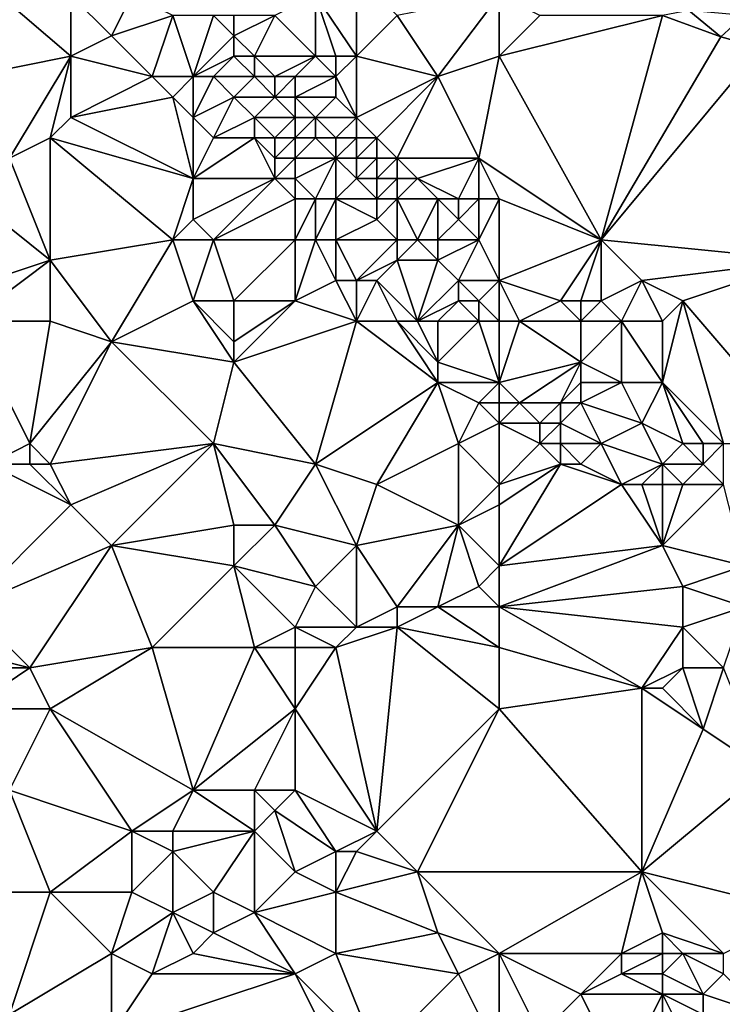
# Model space of a CAD drawing. Units: metres. Extents: x 69375 to 70000, y 346500 to 347000.
# Drawn here: x 69938 to 69973, y 346886 to 346934 of the extents above; entities that cross this region are included whole.
import ezdxf

# ---------------------------------------------------------------- set-up
doc = ezdxf.new("R2010")
doc.units = ezdxf.units.M
doc.layers.add('Terrain', color=15, linetype='Continuous')

msp = doc.modelspace()

# ---------------------------------------------------------------- linework, layer by layer
at = {"layer": 'Terrain'}
for points in [[(69934, 346938, 266.65), (69931, 346930, 266.43), (69941, 346932, 266.54), (69934, 346938, 266.65)], [(69934, 346938, 266.65), (69941, 346932, 266.54), (69941, 346935, 266.61), (69934, 346938, 266.65)], [(69955, 346932, 267.36), (69955, 346936, 267.76), (69953, 346935, 267.38), (69955, 346932, 267.36)], [(69955, 346932, 267.36), (69957, 346934, 267.74), (69955, 346936, 267.76), (69955, 346932, 267.36)], [(69941, 346932, 266.54), (69943, 346933, 266.7), (69941, 346935, 266.61), (69941, 346932, 266.54)], [(69943, 346933, 266.7), (69944, 346935, 267.09), (69941, 346935, 266.61), (69943, 346933, 266.7)], [(69943, 346933, 266.7), (69946, 346934, 267.3), (69944, 346935, 267.09), (69943, 346933, 266.7)], [(69953, 346932, 267.28), (69953, 346935, 267.38), (69951, 346934, 267.36), (69953, 346932, 267.28)], [(69955, 346932, 267.36), (69953, 346935, 267.38), (69954, 346932, 267.27), (69955, 346932, 267.36)], [(69954, 346932, 267.27), (69953, 346935, 267.38), (69953, 346932, 267.28), (69954, 346932, 267.27)], [(69959, 346931, 267.72), (69962, 346935, 267.91), (69957, 346934, 267.74), (69959, 346931, 267.72)], [(69959, 346931, 267.72), (69962, 346932, 267.81), (69962, 346935, 267.91), (69959, 346931, 267.72)], [(69962, 346932, 267.81), (69964, 346934, 267.74), (69962, 346935, 267.91), (69962, 346932, 267.81)], [(69945, 346931, 266.63), (69946, 346934, 267.3), (69943, 346933, 266.7), (69945, 346931, 266.63)], [(69947, 346931, 266.8), (69946, 346934, 267.3), (69945, 346931, 266.63), (69947, 346931, 266.8)], [(69947, 346931, 266.8), (69948, 346934, 267.77), (69946, 346934, 267.3), (69947, 346931, 266.8)], [(69947, 346931, 266.8), (69949, 346933, 267.78), (69948, 346934, 267.77), (69947, 346931, 266.8)], [(69949, 346933, 267.78), (69949, 346934, 267.76), (69948, 346934, 267.77), (69949, 346933, 267.78)], [(69950, 346932, 267.81), (69951, 346934, 267.36), (69949, 346933, 267.78), (69950, 346932, 267.81)], [(69949, 346933, 267.78), (69951, 346934, 267.36), (69949, 346934, 267.76), (69949, 346933, 267.78)], [(69953, 346932, 267.28), (69951, 346934, 267.36), (69950, 346932, 267.81), (69953, 346932, 267.28)], [(69959, 346931, 267.72), (69957, 346934, 267.74), (69955, 346932, 267.36), (69959, 346931, 267.72)], [(69962, 346932, 267.81), (69967, 346923, 267.64), (69970, 346934, 267.74), (69962, 346932, 267.81)], [(69962, 346932, 267.81), (69970, 346934, 267.74), (69964, 346934, 267.74), (69962, 346932, 267.81)], [(69967, 346923, 267.64), (69972.872, 346932.951, 267.735), (69970, 346934, 267.74), (69967, 346923, 267.64)], [(69970, 346934, 267.74), (69972.872, 346932.951, 267.735), (69971.304, 346934.245, 267.79), (69970, 346934, 267.74)], [(69974, 346934, 267.9), (69971.304, 346934.245, 267.79), (69972.872, 346932.951, 267.735), (69974, 346934, 267.9)], [(69974, 346934, 267.9), (69972.872, 346932.951, 267.735), (69974.824, 346932.41, 267.685), (69974, 346934, 267.9)], [(69945, 346931, 266.63), (69943, 346933, 266.7), (69941, 346932, 266.54), (69945, 346931, 266.63)], [(69947, 346931, 266.8), (69949, 346932, 267.63), (69949, 346933, 267.78), (69947, 346931, 266.8)], [(69950, 346932, 267.81), (69949, 346933, 267.78), (69949, 346932, 267.63), (69950, 346932, 267.81)], [(69967, 346923, 267.64), (69974.824, 346932.41, 267.685), (69972.872, 346932.951, 267.735), (69967, 346923, 267.64)], [(69977, 346922, 267.77), (69974.824, 346932.41, 267.685), (69967, 346923, 267.64), (69977, 346922, 267.77)], [(69938, 346927, 266.38), (69941, 346932, 266.54), (69931, 346930, 266.43), (69938, 346927, 266.38)], [(69938, 346927, 266.38), (69940, 346928, 266.47), (69941, 346932, 266.54), (69938, 346927, 266.38)], [(69940, 346928, 266.47), (69941, 346929, 266.5), (69941, 346932, 266.54), (69940, 346928, 266.47)], [(69941, 346929, 266.5), (69945, 346931, 266.63), (69941, 346932, 266.54), (69941, 346929, 266.5)], [(69948, 346931, 267.03), (69949, 346932, 267.63), (69947, 346931, 266.8), (69948, 346931, 267.03)], [(69950, 346931, 267.64), (69949, 346932, 267.63), (69948, 346931, 267.03), (69950, 346931, 267.64)], [(69950, 346931, 267.64), (69950, 346932, 267.81), (69949, 346932, 267.63), (69950, 346931, 267.64)], [(69951, 346931, 267.74), (69950, 346932, 267.81), (69950, 346931, 267.64), (69951, 346931, 267.74)], [(69951, 346931, 267.74), (69953, 346932, 267.28), (69950, 346932, 267.81), (69951, 346931, 267.74)], [(69952, 346931, 267.61), (69953, 346932, 267.28), (69951, 346931, 267.74), (69952, 346931, 267.61)], [(69954, 346931, 267.33), (69953, 346932, 267.28), (69952, 346931, 267.61), (69954, 346931, 267.33)], [(69954, 346931, 267.33), (69954, 346932, 267.27), (69953, 346932, 267.28), (69954, 346931, 267.33)], [(69955, 346929, 267.49), (69955, 346932, 267.36), (69954, 346931, 267.33), (69955, 346929, 267.49)], [(69954, 346931, 267.33), (69955, 346932, 267.36), (69954, 346932, 267.27), (69954, 346931, 267.33)], [(69955, 346929, 267.49), (69959, 346931, 267.72), (69955, 346932, 267.36), (69955, 346929, 267.49)], [(69961, 346927, 267.63), (69962, 346932, 267.81), (69959, 346931, 267.72), (69961, 346927, 267.63)], [(69961, 346927, 267.63), (69967, 346923, 267.64), (69962, 346932, 267.81), (69961, 346927, 267.63)], [(69941, 346929, 266.5), (69946, 346930, 266.63), (69945, 346931, 266.63), (69941, 346929, 266.5)], [(69946, 346930, 266.63), (69947, 346931, 266.8), (69945, 346931, 266.63), (69946, 346930, 266.63)], [(69947, 346929, 266.61), (69947, 346931, 266.8), (69946, 346930, 266.63), (69947, 346929, 266.61)], [(69947, 346929, 266.61), (69948, 346931, 267.03), (69947, 346931, 266.8), (69947, 346929, 266.61)], [(69947, 346929, 266.61), (69949, 346930, 267.04), (69948, 346931, 267.03), (69947, 346929, 266.61)], [(69949, 346930, 267.04), (69950, 346931, 267.64), (69948, 346931, 267.03), (69949, 346930, 267.04)], [(69951, 346930, 267.63), (69950, 346931, 267.64), (69949, 346930, 267.04), (69951, 346930, 267.63)], [(69951, 346930, 267.63), (69951, 346931, 267.74), (69950, 346931, 267.64), (69951, 346930, 267.63)], [(69952, 346930, 267.69), (69952, 346931, 267.61), (69951, 346930, 267.63), (69952, 346930, 267.69)], [(69951, 346930, 267.63), (69952, 346931, 267.61), (69951, 346931, 267.74), (69951, 346930, 267.63)], [(69954, 346930, 267.44), (69954, 346931, 267.33), (69952, 346930, 267.69), (69954, 346930, 267.44)], [(69952, 346930, 267.69), (69954, 346931, 267.33), (69952, 346931, 267.61), (69952, 346930, 267.69)], [(69955, 346929, 267.49), (69954, 346931, 267.33), (69954, 346930, 267.44), (69955, 346929, 267.49)], [(69956, 346928, 267.44), (69959, 346931, 267.72), (69955, 346929, 267.49), (69956, 346928, 267.44)], [(69957, 346927, 267.33), (69959, 346931, 267.72), (69956, 346928, 267.44), (69957, 346927, 267.33)], [(69961, 346927, 267.63), (69959, 346931, 267.72), (69957, 346927, 267.33), (69961, 346927, 267.63)], [(69947, 346926, 266.46), (69946, 346930, 266.63), (69941, 346929, 266.5), (69947, 346926, 266.46)], [(69947, 346926, 266.46), (69947, 346929, 266.61), (69946, 346930, 266.63), (69947, 346926, 266.46)], [(69948, 346928, 266.65), (69949, 346930, 267.04), (69947, 346929, 266.61), (69948, 346928, 266.65)], [(69948, 346928, 266.65), (69950, 346929, 267.05), (69949, 346930, 267.04), (69948, 346928, 266.65)], [(69950, 346929, 267.05), (69951, 346930, 267.63), (69949, 346930, 267.04), (69950, 346929, 267.05)], [(69952, 346929, 267.63), (69951, 346930, 267.63), (69950, 346929, 267.05), (69952, 346929, 267.63)], [(69952, 346929, 267.63), (69952, 346930, 267.69), (69951, 346930, 267.63), (69952, 346929, 267.63)], [(69953, 346929, 267.66), (69954, 346930, 267.44), (69952, 346930, 267.69), (69953, 346929, 267.66)], [(69953, 346929, 267.66), (69952, 346930, 267.69), (69952, 346929, 267.63), (69953, 346929, 267.66)], [(69955, 346929, 267.49), (69954, 346930, 267.44), (69953, 346929, 267.66), (69955, 346929, 267.49)], [(69940, 346928, 266.47), (69947, 346926, 266.46), (69941, 346929, 266.5), (69940, 346928, 266.47)], [(69947, 346926, 266.46), (69948, 346928, 266.65), (69947, 346929, 266.61), (69947, 346926, 266.46)], [(69950, 346928, 266.86), (69950, 346929, 267.05), (69948, 346928, 266.65), (69950, 346928, 266.86)], [(69951, 346928, 267.14), (69952, 346929, 267.63), (69950, 346929, 267.05), (69951, 346928, 267.14)], [(69951, 346928, 267.14), (69950, 346929, 267.05), (69950, 346928, 266.86), (69951, 346928, 267.14)], [(69952, 346928, 267.43), (69952, 346929, 267.63), (69951, 346928, 267.14), (69952, 346928, 267.43)], [(69953, 346928, 267.62), (69953, 346929, 267.66), (69952, 346928, 267.43), (69953, 346928, 267.62)], [(69952, 346928, 267.43), (69953, 346929, 267.66), (69952, 346929, 267.63), (69952, 346928, 267.43)], [(69954, 346928, 267.66), (69953, 346929, 267.66), (69953, 346928, 267.62), (69954, 346928, 267.66)], [(69954, 346928, 267.66), (69955, 346929, 267.49), (69953, 346929, 267.66), (69954, 346928, 267.66)], [(69955, 346928, 267.57), (69955, 346929, 267.49), (69954, 346928, 267.66), (69955, 346928, 267.57)], [(69956, 346928, 267.44), (69955, 346929, 267.49), (69955, 346928, 267.57), (69956, 346928, 267.44)], [(69940, 346922, 266.41), (69940, 346928, 266.47), (69938, 346927, 266.38), (69940, 346922, 266.41)], [(69940, 346922, 266.41), (69946, 346923, 266.51), (69940, 346928, 266.47), (69940, 346922, 266.41)], [(69940, 346928, 266.47), (69946, 346923, 266.51), (69947, 346926, 266.46), (69940, 346928, 266.47)], [(69951, 346926, 266.75), (69950, 346928, 266.86), (69947, 346926, 266.46), (69951, 346926, 266.75)], [(69947, 346926, 266.46), (69950, 346928, 266.86), (69948, 346928, 266.65), (69947, 346926, 266.46)], [(69951, 346926, 266.75), (69951, 346927, 266.92), (69950, 346928, 266.86), (69951, 346926, 266.75)], [(69951, 346927, 266.92), (69951, 346928, 267.14), (69950, 346928, 266.86), (69951, 346927, 266.92)], [(69952, 346927, 267.18), (69952, 346928, 267.43), (69951, 346927, 266.92), (69952, 346927, 267.18)], [(69951, 346927, 266.92), (69952, 346928, 267.43), (69951, 346928, 267.14), (69951, 346927, 266.92)], [(69954, 346927, 267.62), (69953, 346928, 267.62), (69952, 346927, 267.18), (69954, 346927, 267.62)], [(69952, 346927, 267.18), (69953, 346928, 267.62), (69952, 346928, 267.43), (69952, 346927, 267.18)], [(69954, 346927, 267.62), (69954, 346928, 267.66), (69953, 346928, 267.62), (69954, 346927, 267.62)], [(69955, 346927, 267.7), (69955, 346928, 267.57), (69954, 346927, 267.62), (69955, 346927, 267.7)], [(69954, 346927, 267.62), (69955, 346928, 267.57), (69954, 346928, 267.66), (69954, 346927, 267.62)], [(69956, 346927, 267.55), (69956, 346928, 267.44), (69955, 346927, 267.7), (69956, 346927, 267.55)], [(69955, 346927, 267.7), (69956, 346928, 267.44), (69955, 346928, 267.57), (69955, 346927, 267.7)], [(69957, 346927, 267.33), (69956, 346928, 267.44), (69956, 346927, 267.55), (69957, 346927, 267.33)], [(69940, 346922, 266.41), (69938, 346927, 266.38), (69935, 346926, 266.36), (69940, 346922, 266.41)], [(69952, 346926, 266.97), (69952, 346927, 267.18), (69951, 346926, 266.75), (69952, 346926, 266.97)], [(69951, 346926, 266.75), (69952, 346927, 267.18), (69951, 346927, 266.92), (69951, 346926, 266.75)], [(69953, 346925, 267.04), (69954, 346927, 267.62), (69952, 346926, 266.97), (69953, 346925, 267.04)], [(69952, 346926, 266.97), (69954, 346927, 267.62), (69952, 346927, 267.18), (69952, 346926, 266.97)], [(69954, 346925, 267.28), (69954, 346927, 267.62), (69953, 346925, 267.04), (69954, 346925, 267.28)], [(69954, 346925, 267.28), (69955, 346926, 267.72), (69954, 346927, 267.62), (69954, 346925, 267.28)], [(69955, 346926, 267.72), (69955, 346927, 267.7), (69954, 346927, 267.62), (69955, 346926, 267.72)], [(69956, 346926, 267.71), (69956, 346927, 267.55), (69955, 346926, 267.72), (69956, 346926, 267.71)], [(69955, 346926, 267.72), (69956, 346927, 267.55), (69955, 346927, 267.7), (69955, 346926, 267.72)], [(69957, 346926, 267.45), (69957, 346927, 267.33), (69956, 346926, 267.71), (69957, 346926, 267.45)], [(69956, 346926, 267.71), (69957, 346927, 267.33), (69956, 346927, 267.55), (69956, 346926, 267.71)], [(69958, 346926, 267.24), (69961, 346927, 267.63), (69957, 346927, 267.33), (69958, 346926, 267.24)], [(69958, 346926, 267.24), (69957, 346927, 267.33), (69957, 346926, 267.45), (69958, 346926, 267.24)], [(69960, 346925, 267.32), (69961, 346927, 267.63), (69958, 346926, 267.24), (69960, 346925, 267.32)], [(69961, 346925, 267.48), (69961, 346927, 267.63), (69960, 346925, 267.32), (69961, 346925, 267.48)], [(69962, 346925, 267.62), (69967, 346923, 267.64), (69961, 346927, 267.63), (69962, 346925, 267.62)], [(69962, 346925, 267.62), (69961, 346927, 267.63), (69961, 346925, 267.48), (69962, 346925, 267.62)], [(69934, 346920, 266.32), (69940, 346922, 266.41), (69935, 346926, 266.36), (69934, 346920, 266.32)], [(69946, 346923, 266.51), (69947, 346924, 266.32), (69947, 346926, 266.46), (69946, 346923, 266.51)], [(69948, 346923, 266.39), (69951, 346926, 266.75), (69947, 346924, 266.32), (69948, 346923, 266.39)], [(69947, 346924, 266.32), (69951, 346926, 266.75), (69947, 346926, 266.46), (69947, 346924, 266.32)], [(69948, 346923, 266.39), (69952, 346925, 266.79), (69951, 346926, 266.75), (69948, 346923, 266.39)], [(69952, 346925, 266.79), (69952, 346926, 266.97), (69951, 346926, 266.75), (69952, 346925, 266.79)], [(69953, 346925, 267.04), (69952, 346926, 266.97), (69952, 346925, 266.79), (69953, 346925, 267.04)], [(69956, 346925, 267.7), (69955, 346926, 267.72), (69954, 346925, 267.28), (69956, 346925, 267.7)], [(69956, 346925, 267.7), (69956, 346926, 267.71), (69955, 346926, 267.72), (69956, 346925, 267.7)], [(69957, 346925, 267.61), (69957, 346926, 267.45), (69956, 346925, 267.7), (69957, 346925, 267.61)], [(69956, 346925, 267.7), (69957, 346926, 267.45), (69956, 346926, 267.71), (69956, 346925, 267.7)], [(69959, 346925, 267.24), (69958, 346926, 267.24), (69957, 346925, 267.61), (69959, 346925, 267.24)], [(69957, 346925, 267.61), (69958, 346926, 267.24), (69957, 346926, 267.45), (69957, 346925, 267.61)], [(69960, 346925, 267.32), (69958, 346926, 267.24), (69959, 346925, 267.24), (69960, 346925, 267.32)], [(69952, 346923, 266.53), (69952, 346925, 266.79), (69948, 346923, 266.39), (69952, 346923, 266.53)], [(69953, 346923, 266.67), (69953, 346925, 267.04), (69952, 346923, 266.53), (69953, 346923, 266.67)], [(69952, 346923, 266.53), (69953, 346925, 267.04), (69952, 346925, 266.79), (69952, 346923, 266.53)], [(69954, 346923, 266.88), (69954, 346925, 267.28), (69953, 346923, 266.67), (69954, 346923, 266.88)], [(69953, 346923, 266.67), (69954, 346925, 267.28), (69953, 346925, 267.04), (69953, 346923, 266.67)], [(69954, 346923, 266.88), (69956, 346924, 267.53), (69954, 346925, 267.28), (69954, 346923, 266.88)], [(69956, 346924, 267.53), (69956, 346925, 267.7), (69954, 346925, 267.28), (69956, 346924, 267.53)], [(69957, 346923, 267.56), (69957, 346925, 267.61), (69956, 346924, 267.53), (69957, 346923, 267.56)], [(69956, 346924, 267.53), (69957, 346925, 267.61), (69956, 346925, 267.7), (69956, 346924, 267.53)], [(69958, 346923, 267.65), (69959, 346925, 267.24), (69957, 346925, 267.61), (69958, 346923, 267.65)], [(69958, 346923, 267.65), (69957, 346925, 267.61), (69957, 346923, 267.56), (69958, 346923, 267.65)], [(69959, 346923, 267.62), (69959, 346925, 267.24), (69958, 346923, 267.65), (69959, 346923, 267.62)], [(69959, 346923, 267.62), (69960, 346924, 267.38), (69959, 346925, 267.24), (69959, 346923, 267.62)], [(69960, 346924, 267.38), (69960, 346925, 267.32), (69959, 346925, 267.24), (69960, 346924, 267.38)], [(69961, 346923, 267.48), (69961, 346925, 267.48), (69960, 346924, 267.38), (69961, 346923, 267.48)], [(69960, 346924, 267.38), (69961, 346925, 267.48), (69960, 346925, 267.32), (69960, 346924, 267.38)], [(69962, 346921, 267.5), (69962, 346925, 267.62), (69961, 346923, 267.48), (69962, 346921, 267.5)], [(69961, 346923, 267.48), (69962, 346925, 267.62), (69961, 346925, 267.48), (69961, 346923, 267.48)], [(69962, 346921, 267.5), (69967, 346923, 267.64), (69962, 346925, 267.62), (69962, 346921, 267.5)], [(69948, 346923, 266.39), (69947, 346924, 266.32), (69946, 346923, 266.51), (69948, 346923, 266.39)], [(69957, 346923, 267.56), (69956, 346924, 267.53), (69954, 346923, 266.88), (69957, 346923, 267.56)], [(69961, 346923, 267.48), (69960, 346924, 267.38), (69959, 346923, 267.62), (69961, 346923, 267.48)], [(69940, 346922, 266.41), (69943, 346918, 266.37), (69946, 346923, 266.51), (69940, 346922, 266.41)], [(69947, 346920, 266.53), (69946, 346923, 266.51), (69943, 346918, 266.37), (69947, 346920, 266.53)], [(69947, 346920, 266.53), (69948, 346923, 266.39), (69946, 346923, 266.51), (69947, 346920, 266.53)], [(69949, 346920, 266.35), (69948, 346923, 266.39), (69947, 346920, 266.53), (69949, 346920, 266.35)], [(69949, 346920, 266.35), (69952, 346923, 266.53), (69948, 346923, 266.39), (69949, 346920, 266.35)], [(69952, 346920, 266.49), (69952, 346923, 266.53), (69949, 346920, 266.35), (69952, 346920, 266.49)], [(69952, 346920, 266.49), (69953, 346923, 266.67), (69952, 346923, 266.53), (69952, 346920, 266.49)], [(69952, 346920, 266.49), (69954, 346921, 266.55), (69953, 346923, 266.67), (69952, 346920, 266.49)], [(69954, 346921, 266.55), (69954, 346923, 266.88), (69953, 346923, 266.67), (69954, 346921, 266.55)], [(69955, 346921, 266.71), (69957, 346923, 267.56), (69954, 346923, 266.88), (69955, 346921, 266.71)], [(69955, 346921, 266.71), (69954, 346923, 266.88), (69954, 346921, 266.55), (69955, 346921, 266.71)], [(69955, 346921, 266.71), (69957, 346922, 267.37), (69957, 346923, 267.56), (69955, 346921, 266.71)], [(69959, 346922, 267.71), (69958, 346923, 267.65), (69957, 346922, 267.37), (69959, 346922, 267.71)], [(69957, 346922, 267.37), (69958, 346923, 267.65), (69957, 346923, 267.56), (69957, 346922, 267.37)], [(69959, 346922, 267.71), (69959, 346923, 267.62), (69958, 346923, 267.65), (69959, 346922, 267.71)], [(69960, 346921, 267.71), (69961, 346923, 267.48), (69959, 346922, 267.71), (69960, 346921, 267.71)], [(69959, 346922, 267.71), (69961, 346923, 267.48), (69959, 346923, 267.62), (69959, 346922, 267.71)], [(69962, 346921, 267.5), (69961, 346923, 267.48), (69960, 346921, 267.71), (69962, 346921, 267.5)], [(69962, 346921, 267.5), (69965, 346920, 267.42), (69967, 346923, 267.64), (69962, 346921, 267.5)], [(69966, 346920, 267.5), (69967, 346923, 267.64), (69965, 346920, 267.42), (69966, 346920, 267.5)], [(69967, 346920, 267.74), (69967, 346923, 267.64), (69966, 346920, 267.5), (69967, 346920, 267.74)], [(69967, 346920, 267.74), (69969, 346921, 267.77), (69967, 346923, 267.64), (69967, 346920, 267.74)], [(69969, 346921, 267.77), (69977, 346922, 267.77), (69967, 346923, 267.64), (69969, 346921, 267.77)], [(69936, 346919, 266.34), (69940, 346922, 266.41), (69934, 346920, 266.32), (69936, 346919, 266.34)], [(69940, 346919, 266.47), (69940, 346922, 266.41), (69936, 346919, 266.34), (69940, 346919, 266.47)], [(69940, 346919, 266.47), (69943, 346918, 266.37), (69940, 346922, 266.41), (69940, 346919, 266.47)], [(69956, 346921, 266.99), (69957, 346922, 267.37), (69955, 346921, 266.71), (69956, 346921, 266.99)], [(69958, 346919, 267.03), (69957, 346922, 267.37), (69956, 346921, 266.99), (69958, 346919, 267.03)], [(69958, 346919, 267.03), (69959, 346922, 267.71), (69957, 346922, 267.37), (69958, 346919, 267.03)], [(69958, 346919, 267.03), (69960, 346921, 267.71), (69959, 346922, 267.71), (69958, 346919, 267.03)], [(69971, 346920, 267.67), (69977, 346922, 267.77), (69969, 346921, 267.77), (69971, 346920, 267.67)], [(69971, 346920, 267.67), (69977, 346913, 267.7), (69977, 346922, 267.77), (69971, 346920, 267.67)], [(69955, 346919, 266.63), (69954, 346921, 266.55), (69952, 346920, 266.49), (69955, 346919, 266.63)], [(69955, 346919, 266.63), (69955, 346921, 266.71), (69954, 346921, 266.55), (69955, 346919, 266.63)], [(69957, 346919, 266.88), (69956, 346921, 266.99), (69955, 346919, 266.63), (69957, 346919, 266.88)], [(69955, 346919, 266.63), (69956, 346921, 266.99), (69955, 346921, 266.71), (69955, 346919, 266.63)], [(69958, 346919, 267.03), (69956, 346921, 266.99), (69957, 346919, 266.88), (69958, 346919, 267.03)], [(69958, 346919, 267.03), (69960, 346920, 267.57), (69960, 346921, 267.71), (69958, 346919, 267.03)], [(69961, 346920, 267.63), (69960, 346921, 267.71), (69960, 346920, 267.57), (69961, 346920, 267.63)], [(69961, 346920, 267.63), (69962, 346921, 267.5), (69960, 346921, 267.71), (69961, 346920, 267.63)], [(69962, 346919, 267.64), (69962, 346921, 267.5), (69961, 346920, 267.63), (69962, 346919, 267.64)], [(69962, 346919, 267.64), (69963, 346919, 267.73), (69962, 346921, 267.5), (69962, 346919, 267.64)], [(69962, 346921, 267.5), (69963, 346919, 267.73), (69965, 346920, 267.42), (69962, 346921, 267.5)], [(69968, 346919, 267.89), (69969, 346921, 267.77), (69967, 346920, 267.74), (69968, 346919, 267.89)], [(69970, 346919, 267.8), (69969, 346921, 267.77), (69968, 346919, 267.89), (69970, 346919, 267.8)], [(69970, 346919, 267.8), (69971, 346920, 267.67), (69969, 346921, 267.77), (69970, 346919, 267.8)], [(69947, 346920, 266.53), (69943, 346918, 266.37), (69949, 346917, 266.54), (69947, 346920, 266.53)], [(69949, 346920, 266.35), (69947, 346920, 266.53), (69949, 346918, 266.58), (69949, 346920, 266.35)], [(69947, 346920, 266.53), (69949, 346917, 266.54), (69949, 346918, 266.58), (69947, 346920, 266.53)], [(69955, 346919, 266.63), (69952, 346920, 266.49), (69949, 346917, 266.54), (69955, 346919, 266.63)], [(69952, 346920, 266.49), (69949, 346920, 266.35), (69949, 346918, 266.58), (69952, 346920, 266.49)], [(69952, 346920, 266.49), (69949, 346918, 266.58), (69949, 346917, 266.54), (69952, 346920, 266.49)], [(69959, 346919, 267.24), (69960, 346920, 267.57), (69958, 346919, 267.03), (69959, 346919, 267.24)], [(69961, 346919, 267.48), (69960, 346920, 267.57), (69959, 346919, 267.24), (69961, 346919, 267.48)], [(69961, 346919, 267.48), (69961, 346920, 267.63), (69960, 346920, 267.57), (69961, 346919, 267.48)], [(69962, 346919, 267.64), (69961, 346920, 267.63), (69961, 346919, 267.48), (69962, 346919, 267.64)], [(69966, 346919, 267.56), (69965, 346920, 267.42), (69963, 346919, 267.73), (69966, 346919, 267.56)], [(69966, 346919, 267.56), (69966, 346920, 267.5), (69965, 346920, 267.42), (69966, 346919, 267.56)], [(69968, 346919, 267.89), (69967, 346920, 267.74), (69966, 346919, 267.56), (69968, 346919, 267.89)], [(69966, 346919, 267.56), (69967, 346920, 267.74), (69966, 346920, 267.5), (69966, 346919, 267.56)], [(69970, 346919, 267.8), (69970, 346916, 267.95), (69971, 346920, 267.67), (69970, 346919, 267.8)], [(69971, 346920, 267.67), (69970, 346916, 267.95), (69973, 346913, 267.96), (69971, 346920, 267.67)], [(69971, 346920, 267.67), (69973, 346913, 267.96), (69977, 346913, 267.7), (69971, 346920, 267.67)], [(69940, 346919, 266.47), (69936, 346919, 266.34), (69939, 346913, 266.39), (69940, 346919, 266.47)], [(69936, 346919, 266.34), (69937, 346912, 266.37), (69939, 346913, 266.39), (69936, 346919, 266.34)], [(69940, 346919, 266.47), (69939, 346913, 266.39), (69943, 346918, 266.37), (69940, 346919, 266.47)], [(69955, 346919, 266.63), (69949, 346917, 266.54), (69953, 346912, 266.57), (69955, 346919, 266.63)], [(69955, 346919, 266.63), (69953, 346912, 266.57), (69959, 346916, 266.75), (69955, 346919, 266.63)], [(69957, 346919, 266.88), (69955, 346919, 266.63), (69959, 346916, 266.75), (69957, 346919, 266.88)], [(69958, 346919, 267.03), (69957, 346919, 266.88), (69959, 346917, 266.81), (69958, 346919, 267.03)], [(69957, 346919, 266.88), (69959, 346916, 266.75), (69959, 346917, 266.81), (69957, 346919, 266.88)], [(69959, 346919, 267.24), (69958, 346919, 267.03), (69959, 346917, 266.81), (69959, 346919, 267.24)], [(69961, 346919, 267.48), (69959, 346919, 267.24), (69959, 346917, 266.81), (69961, 346919, 267.48)], [(69961, 346919, 267.48), (69959, 346917, 266.81), (69962, 346916, 267.02), (69961, 346919, 267.48)], [(69962, 346919, 267.64), (69961, 346919, 267.48), (69962, 346916, 267.02), (69962, 346919, 267.64)], [(69962, 346916, 267.02), (69966, 346917, 267.73), (69963, 346919, 267.73), (69962, 346916, 267.02)], [(69962, 346919, 267.64), (69962, 346916, 267.02), (69963, 346919, 267.73), (69962, 346919, 267.64)], [(69966, 346919, 267.56), (69963, 346919, 267.73), (69966, 346917, 267.73), (69966, 346919, 267.56)], [(69968, 346919, 267.89), (69966, 346919, 267.56), (69966, 346917, 267.73), (69968, 346919, 267.89)], [(69968, 346919, 267.89), (69966, 346917, 267.73), (69968, 346916, 267.89), (69968, 346919, 267.89)], [(69970, 346919, 267.8), (69968, 346919, 267.89), (69970, 346916, 267.95), (69970, 346919, 267.8)], [(69968, 346919, 267.89), (69968, 346916, 267.89), (69970, 346916, 267.95), (69968, 346919, 267.89)], [(69940, 346912, 266.36), (69943, 346918, 266.37), (69939, 346913, 266.39), (69940, 346912, 266.36)], [(69940, 346912, 266.36), (69948, 346913, 266.46), (69943, 346918, 266.37), (69940, 346912, 266.36)], [(69948, 346913, 266.46), (69949, 346917, 266.54), (69943, 346918, 266.37), (69948, 346913, 266.46)], [(69953, 346912, 266.57), (69949, 346917, 266.54), (69948, 346913, 266.46), (69953, 346912, 266.57)], [(69962, 346916, 267.02), (69959, 346917, 266.81), (69959, 346916, 266.75), (69962, 346916, 267.02)], [(69962, 346916, 267.02), (69963, 346915, 267.2), (69966, 346917, 267.73), (69962, 346916, 267.02)], [(69965, 346915, 267.57), (69966, 346917, 267.73), (69963, 346915, 267.2), (69965, 346915, 267.57)], [(69965, 346915, 267.57), (69966, 346916, 267.65), (69966, 346917, 267.73), (69965, 346915, 267.57)], [(69968, 346916, 267.89), (69966, 346917, 267.73), (69966, 346916, 267.65), (69968, 346916, 267.89)], [(69956, 346911, 266.71), (69959, 346916, 266.75), (69953, 346912, 266.57), (69956, 346911, 266.71)], [(69956, 346911, 266.71), (69960, 346913, 266.86), (69959, 346916, 266.75), (69956, 346911, 266.71)], [(69960, 346913, 266.86), (69961, 346915, 266.85), (69959, 346916, 266.75), (69960, 346913, 266.86)], [(69961, 346915, 266.85), (69962, 346916, 267.02), (69959, 346916, 266.75), (69961, 346915, 266.85)], [(69962, 346915, 266.96), (69962, 346916, 267.02), (69961, 346915, 266.85), (69962, 346915, 266.96)], [(69962, 346915, 266.96), (69963, 346915, 267.2), (69962, 346916, 267.02), (69962, 346915, 266.96)], [(69966, 346915, 267.53), (69966, 346916, 267.65), (69965, 346915, 267.57), (69966, 346915, 267.53)], [(69969, 346914, 267.84), (69968, 346916, 267.89), (69966, 346915, 267.53), (69969, 346914, 267.84)], [(69966, 346915, 267.53), (69968, 346916, 267.89), (69966, 346916, 267.65), (69966, 346915, 267.53)], [(69969, 346914, 267.84), (69970, 346916, 267.95), (69968, 346916, 267.89), (69969, 346914, 267.84)], [(69971, 346913, 267.92), (69970, 346916, 267.95), (69969, 346914, 267.84), (69971, 346913, 267.92)], [(69973, 346913, 267.96), (69970, 346916, 267.95), (69972, 346913, 267.98), (69973, 346913, 267.96)], [(69972, 346913, 267.98), (69970, 346916, 267.95), (69971, 346913, 267.92), (69972, 346913, 267.98)], [(69960, 346913, 266.86), (69962, 346914, 267.03), (69961, 346915, 266.85), (69960, 346913, 266.86)], [(69962, 346914, 267.03), (69962, 346915, 266.96), (69961, 346915, 266.85), (69962, 346914, 267.03)], [(69962, 346914, 267.03), (69964, 346914, 267.62), (69963, 346915, 267.2), (69962, 346914, 267.03)], [(69962, 346914, 267.03), (69963, 346915, 267.2), (69962, 346915, 266.96), (69962, 346914, 267.03)], [(69964, 346914, 267.62), (69965, 346915, 267.57), (69963, 346915, 267.2), (69964, 346914, 267.62)], [(69965, 346914, 267.6), (69965, 346915, 267.57), (69964, 346914, 267.62), (69965, 346914, 267.6)], [(69967, 346913, 267.27), (69966, 346915, 267.53), (69965, 346914, 267.6), (69967, 346913, 267.27)], [(69965, 346914, 267.6), (69966, 346915, 267.53), (69965, 346915, 267.57), (69965, 346914, 267.6)], [(69967, 346913, 267.27), (69969, 346914, 267.84), (69966, 346915, 267.53), (69967, 346913, 267.27)], [(69962, 346911, 266.94), (69962, 346914, 267.03), (69960, 346913, 266.86), (69962, 346911, 266.94)], [(69962, 346911, 266.94), (69964, 346913, 267.51), (69962, 346914, 267.03), (69962, 346911, 266.94)], [(69962, 346914, 267.03), (69964, 346913, 267.51), (69964, 346914, 267.62), (69962, 346914, 267.03)], [(69965, 346913, 267.49), (69965, 346914, 267.6), (69964, 346913, 267.51), (69965, 346913, 267.49)], [(69964, 346913, 267.51), (69965, 346914, 267.6), (69964, 346914, 267.62), (69964, 346913, 267.51)], [(69967, 346913, 267.27), (69965, 346914, 267.6), (69965, 346913, 267.49), (69967, 346913, 267.27)], [(69970, 346912, 267.61), (69969, 346914, 267.84), (69967, 346913, 267.27), (69970, 346912, 267.61)], [(69970, 346912, 267.61), (69971, 346913, 267.92), (69969, 346914, 267.84), (69970, 346912, 267.61)], [(69939, 346912, 266.51), (69939, 346913, 266.39), (69937, 346912, 266.37), (69939, 346912, 266.51)], [(69940, 346912, 266.36), (69939, 346913, 266.39), (69939, 346912, 266.51), (69940, 346912, 266.36)], [(69940, 346912, 266.36), (69941, 346910, 266.39), (69948, 346913, 266.46), (69940, 346912, 266.36)], [(69943, 346908, 266.62), (69948, 346913, 266.46), (69941, 346910, 266.39), (69943, 346908, 266.62)], [(69943, 346908, 266.62), (69949, 346909, 266.6), (69948, 346913, 266.46), (69943, 346908, 266.62)], [(69951, 346909, 266.78), (69953, 346912, 266.57), (69948, 346913, 266.46), (69951, 346909, 266.78)], [(69951, 346909, 266.78), (69948, 346913, 266.46), (69949, 346909, 266.6), (69951, 346909, 266.78)], [(69960, 346909, 266.83), (69960, 346913, 266.86), (69956, 346911, 266.71), (69960, 346909, 266.83)], [(69960, 346909, 266.83), (69962, 346911, 266.94), (69960, 346913, 266.86), (69960, 346909, 266.83)], [(69962, 346911, 266.94), (69965, 346912, 267.29), (69964, 346913, 267.51), (69962, 346911, 266.94)], [(69965, 346912, 267.29), (69965, 346913, 267.49), (69964, 346913, 267.51), (69965, 346912, 267.29)], [(69966, 346912, 267.19), (69965, 346913, 267.49), (69965, 346912, 267.29), (69966, 346912, 267.19)], [(69966, 346912, 267.19), (69967, 346913, 267.27), (69965, 346913, 267.49), (69966, 346912, 267.19)], [(69968, 346911, 267.08), (69967, 346913, 267.27), (69966, 346912, 267.19), (69968, 346911, 267.08)], [(69968, 346911, 267.08), (69970, 346912, 267.61), (69967, 346913, 267.27), (69968, 346911, 267.08)], [(69972, 346912, 267.93), (69971, 346913, 267.92), (69970, 346912, 267.61), (69972, 346912, 267.93)], [(69972, 346912, 267.93), (69972, 346913, 267.98), (69971, 346913, 267.92), (69972, 346912, 267.93)], [(69973, 346911, 267.83), (69973, 346913, 267.96), (69972, 346912, 267.93), (69973, 346911, 267.83)], [(69972, 346912, 267.93), (69973, 346913, 267.96), (69972, 346913, 267.98), (69972, 346912, 267.93)], [(69936, 346905, 266.32), (69941, 346910, 266.39), (69937, 346912, 266.37), (69936, 346905, 266.32)], [(69939, 346912, 266.51), (69937, 346912, 266.37), (69941, 346910, 266.39), (69939, 346912, 266.51)], [(69940, 346912, 266.36), (69939, 346912, 266.51), (69941, 346910, 266.39), (69940, 346912, 266.36)], [(69955, 346908, 266.78), (69953, 346912, 266.57), (69951, 346909, 266.78), (69955, 346908, 266.78)], [(69955, 346908, 266.78), (69956, 346911, 266.71), (69953, 346912, 266.57), (69955, 346908, 266.78)], [(69962, 346907, 266.92), (69968, 346911, 267.08), (69965, 346912, 267.29), (69962, 346907, 266.92)], [(69962, 346907, 266.92), (69965, 346912, 267.29), (69962, 346910, 266.98), (69962, 346907, 266.92)], [(69962, 346910, 266.98), (69965, 346912, 267.29), (69962, 346911, 266.94), (69962, 346910, 266.98)], [(69968, 346911, 267.08), (69966, 346912, 267.19), (69965, 346912, 267.29), (69968, 346911, 267.08)], [(69969, 346911, 267.23), (69970, 346912, 267.61), (69968, 346911, 267.08), (69969, 346911, 267.23)], [(69970, 346911, 267.42), (69970, 346912, 267.61), (69969, 346911, 267.23), (69970, 346911, 267.42)], [(69971, 346911, 267.63), (69970, 346912, 267.61), (69970, 346911, 267.42), (69971, 346911, 267.63)], [(69971, 346911, 267.63), (69972, 346912, 267.93), (69970, 346912, 267.61), (69971, 346911, 267.63)], [(69973, 346911, 267.83), (69972, 346912, 267.93), (69971, 346911, 267.63), (69973, 346911, 267.83)], [(69955, 346908, 266.78), (69960, 346909, 266.83), (69956, 346911, 266.71), (69955, 346908, 266.78)], [(69960, 346909, 266.83), (69962, 346910, 266.98), (69962, 346911, 266.94), (69960, 346909, 266.83)], [(69962, 346907, 266.92), (69970, 346908, 267.03), (69968, 346911, 267.08), (69962, 346907, 266.92)], [(69970, 346908, 267.03), (69969, 346911, 267.23), (69968, 346911, 267.08), (69970, 346908, 267.03)], [(69970, 346908, 267.03), (69970, 346911, 267.42), (69969, 346911, 267.23), (69970, 346908, 267.03)], [(69974, 346907, 267.41), (69973, 346911, 267.83), (69970, 346908, 267.03), (69974, 346907, 267.41)], [(69970, 346908, 267.03), (69973, 346911, 267.83), (69971, 346911, 267.63), (69970, 346908, 267.03)], [(69970, 346908, 267.03), (69971, 346911, 267.63), (69970, 346911, 267.42), (69970, 346908, 267.03)], [(69936, 346905, 266.32), (69943, 346908, 266.62), (69941, 346910, 266.39), (69936, 346905, 266.32)], [(69962, 346907, 266.92), (69962, 346910, 266.98), (69960, 346909, 266.83), (69962, 346907, 266.92)], [(69949, 346907, 266.63), (69949, 346909, 266.6), (69943, 346908, 266.62), (69949, 346907, 266.63)], [(69953, 346906, 266.9), (69951, 346909, 266.78), (69949, 346907, 266.63), (69953, 346906, 266.9)], [(69949, 346907, 266.63), (69951, 346909, 266.78), (69949, 346909, 266.6), (69949, 346907, 266.63)], [(69953, 346906, 266.9), (69955, 346908, 266.78), (69951, 346909, 266.78), (69953, 346906, 266.9)], [(69957, 346905, 266.86), (69960, 346909, 266.83), (69955, 346908, 266.78), (69957, 346905, 266.86)], [(69959, 346905, 267.03), (69960, 346909, 266.83), (69957, 346905, 266.86), (69959, 346905, 267.03)], [(69959, 346905, 267.03), (69961, 346906, 266.91), (69960, 346909, 266.83), (69959, 346905, 267.03)], [(69961, 346906, 266.91), (69962, 346907, 266.92), (69960, 346909, 266.83), (69961, 346906, 266.91)], [(69939, 346902, 266.48), (69943, 346908, 266.62), (69936, 346905, 266.32), (69939, 346902, 266.48)], [(69939, 346902, 266.48), (69945, 346903, 266.63), (69943, 346908, 266.62), (69939, 346902, 266.48)], [(69945, 346903, 266.63), (69949, 346907, 266.63), (69943, 346908, 266.62), (69945, 346903, 266.63)], [(69955, 346904, 266.98), (69955, 346908, 266.78), (69953, 346906, 266.9), (69955, 346904, 266.98)], [(69955, 346904, 266.98), (69957, 346905, 266.86), (69955, 346908, 266.78), (69955, 346904, 266.98)], [(69962, 346905, 266.96), (69971, 346906, 267.06), (69970, 346908, 267.03), (69962, 346905, 266.96)], [(69962, 346905, 266.96), (69970, 346908, 267.03), (69962, 346907, 266.92), (69962, 346905, 266.96)], [(69971, 346906, 267.06), (69974, 346907, 267.41), (69970, 346908, 267.03), (69971, 346906, 267.06)], [(69950, 346903, 266.98), (69949, 346907, 266.63), (69945, 346903, 266.63), (69950, 346903, 266.98)], [(69950, 346903, 266.98), (69952, 346904, 266.81), (69949, 346907, 266.63), (69950, 346903, 266.98)], [(69952, 346904, 266.81), (69953, 346906, 266.9), (69949, 346907, 266.63), (69952, 346904, 266.81)], [(69962, 346905, 266.96), (69962, 346907, 266.92), (69961, 346906, 266.91), (69962, 346905, 266.96)], [(69974, 346905, 267.3), (69974, 346907, 267.41), (69971, 346906, 267.06), (69974, 346905, 267.3)], [(69955, 346904, 266.98), (69953, 346906, 266.9), (69952, 346904, 266.81), (69955, 346904, 266.98)], [(69962, 346905, 266.96), (69961, 346906, 266.91), (69959, 346905, 267.03), (69962, 346905, 266.96)], [(69962, 346905, 266.96), (69971, 346904, 267.06), (69971, 346906, 267.06), (69962, 346905, 266.96)], [(69971, 346904, 267.06), (69974, 346905, 267.3), (69971, 346906, 267.06), (69971, 346904, 267.06)], [(69939, 346902, 266.48), (69936, 346905, 266.32), (69935, 346903, 266.43), (69939, 346902, 266.48)], [(69957, 346904, 266.88), (69957, 346905, 266.86), (69955, 346904, 266.98), (69957, 346904, 266.88)], [(69962, 346903, 267), (69959, 346905, 267.03), (69957, 346904, 266.88), (69962, 346903, 267)], [(69957, 346904, 266.88), (69959, 346905, 267.03), (69957, 346905, 266.86), (69957, 346904, 266.88)], [(69962, 346903, 267), (69962, 346905, 266.96), (69959, 346905, 267.03), (69962, 346903, 267)], [(69962, 346903, 267), (69969, 346901, 267), (69962, 346905, 266.96), (69962, 346903, 267)], [(69962, 346905, 266.96), (69969, 346901, 267), (69971, 346904, 267.06), (69962, 346905, 266.96)], [(69973, 346902, 267.05), (69974, 346905, 267.3), (69971, 346904, 267.06), (69973, 346902, 267.05)], [(69952, 346903, 266.86), (69952, 346904, 266.81), (69950, 346903, 266.98), (69952, 346903, 266.86)], [(69954, 346903, 267.07), (69955, 346904, 266.98), (69952, 346904, 266.81), (69954, 346903, 267.07)], [(69954, 346903, 267.07), (69952, 346904, 266.81), (69952, 346903, 266.86), (69954, 346903, 267.07)], [(69956, 346894, 267.01), (69957, 346904, 266.88), (69954, 346903, 267.07), (69956, 346894, 267.01)], [(69954, 346903, 267.07), (69957, 346904, 266.88), (69955, 346904, 266.98), (69954, 346903, 267.07)], [(69956, 346894, 267.01), (69962, 346900, 267.01), (69957, 346904, 266.88), (69956, 346894, 267.01)], [(69962, 346900, 267.01), (69962, 346903, 267), (69957, 346904, 266.88), (69962, 346900, 267.01)], [(69969, 346901, 267), (69971, 346902, 267.13), (69971, 346904, 267.06), (69969, 346901, 267)], [(69973, 346902, 267.05), (69971, 346904, 267.06), (69971, 346902, 267.13), (69973, 346902, 267.05)], [(69939, 346902, 266.48), (69935, 346903, 266.43), (69935, 346902, 266.54), (69939, 346902, 266.48)], [(69940, 346900, 266.59), (69945, 346903, 266.63), (69939, 346902, 266.48), (69940, 346900, 266.59)], [(69947, 346896, 266.9), (69945, 346903, 266.63), (69940, 346900, 266.59), (69947, 346896, 266.9)], [(69947, 346896, 266.9), (69950, 346903, 266.98), (69945, 346903, 266.63), (69947, 346896, 266.9)], [(69947, 346896, 266.9), (69952, 346900, 267.02), (69950, 346903, 266.98), (69947, 346896, 266.9)], [(69952, 346900, 267.02), (69952, 346903, 266.86), (69950, 346903, 266.98), (69952, 346900, 267.02)], [(69956, 346894, 267.01), (69954, 346903, 267.07), (69952, 346900, 267.02), (69956, 346894, 267.01)], [(69952, 346900, 267.02), (69954, 346903, 267.07), (69952, 346903, 266.86), (69952, 346900, 267.02)], [(69962, 346900, 267.01), (69969, 346901, 267), (69962, 346903, 267), (69962, 346900, 267.01)], [(69936, 346900, 266.63), (69939, 346902, 266.48), (69935, 346902, 266.54), (69936, 346900, 266.63)], [(69940, 346900, 266.59), (69939, 346902, 266.48), (69936, 346900, 266.63), (69940, 346900, 266.59)], [(69970, 346901, 267.12), (69971, 346902, 267.13), (69969, 346901, 267), (69970, 346901, 267.12)], [(69972, 346899, 266.96), (69971, 346902, 267.13), (69970, 346901, 267.12), (69972, 346899, 266.96)], [(69972, 346899, 266.96), (69973, 346902, 267.05), (69971, 346902, 267.13), (69972, 346899, 266.96)], [(69975, 346897, 267.03), (69973, 346902, 267.05), (69972, 346899, 266.96), (69975, 346897, 267.03)], [(69969, 346892, 266.96), (69969, 346901, 267), (69962, 346900, 267.01), (69969, 346892, 266.96)], [(69969, 346892, 266.96), (69972, 346899, 266.96), (69969, 346901, 267), (69969, 346892, 266.96)], [(69972, 346899, 266.96), (69970, 346901, 267.12), (69969, 346901, 267), (69972, 346899, 266.96)], [(69938, 346896, 266.77), (69940, 346900, 266.59), (69936, 346900, 266.63), (69938, 346896, 266.77)], [(69938, 346896, 266.77), (69944, 346894, 266.88), (69940, 346900, 266.59), (69938, 346896, 266.77)], [(69944, 346894, 266.88), (69947, 346896, 266.9), (69940, 346900, 266.59), (69944, 346894, 266.88)], [(69950, 346896, 267.12), (69952, 346900, 267.02), (69947, 346896, 266.9), (69950, 346896, 267.12)], [(69952, 346896, 266.99), (69952, 346900, 267.02), (69950, 346896, 267.12), (69952, 346896, 266.99)], [(69956, 346894, 267.01), (69952, 346900, 267.02), (69952, 346896, 266.99), (69956, 346894, 267.01)], [(69958, 346892, 266.98), (69962, 346900, 267.01), (69956, 346894, 267.01), (69958, 346892, 266.98)], [(69958, 346892, 266.98), (69969, 346892, 266.96), (69962, 346900, 267.01), (69958, 346892, 266.98)], [(69969, 346892, 266.96), (69975, 346897, 267.03), (69972, 346899, 266.96), (69969, 346892, 266.96)], [(69977, 346890, 267.08), (69975, 346897, 267.03), (69969, 346892, 266.96), (69977, 346890, 267.08)], [(69940, 346891, 266.95), (69944, 346894, 266.88), (69938, 346896, 266.77), (69940, 346891, 266.95)], [(69940, 346891, 266.95), (69938, 346896, 266.77), (69938, 346891, 266.79), (69940, 346891, 266.95)], [(69946, 346894, 267.09), (69947, 346896, 266.9), (69944, 346894, 266.88), (69946, 346894, 267.09)], [(69950, 346894, 266.96), (69947, 346896, 266.9), (69946, 346894, 267.09), (69950, 346894, 266.96)], [(69950, 346894, 266.96), (69950, 346896, 267.12), (69947, 346896, 266.9), (69950, 346894, 266.96)], [(69950, 346894, 266.96), (69951, 346895, 267.1), (69950, 346896, 267.12), (69950, 346894, 266.96)], [(69951, 346895, 267.1), (69952, 346896, 266.99), (69950, 346896, 267.12), (69951, 346895, 267.1)], [(69954, 346893, 267.2), (69952, 346896, 266.99), (69951, 346895, 267.1), (69954, 346893, 267.2)], [(69954, 346893, 267.2), (69956, 346894, 267.01), (69952, 346896, 266.99), (69954, 346893, 267.2)], [(69952, 346892, 266.95), (69951, 346895, 267.1), (69950, 346894, 266.96), (69952, 346892, 266.95)], [(69952, 346892, 266.95), (69954, 346893, 267.2), (69951, 346895, 267.1), (69952, 346892, 266.95)], [(69940, 346891, 266.95), (69944, 346891, 267.02), (69944, 346894, 266.88), (69940, 346891, 266.95)], [(69944, 346891, 267.02), (69946, 346893, 267), (69944, 346894, 266.88), (69944, 346891, 267.02)], [(69946, 346893, 267), (69946, 346894, 267.09), (69944, 346894, 266.88), (69946, 346893, 267)], [(69948, 346891, 266.97), (69950, 346894, 266.96), (69946, 346893, 267), (69948, 346891, 266.97)], [(69946, 346893, 267), (69950, 346894, 266.96), (69946, 346894, 267.09), (69946, 346893, 267)], [(69950, 346890, 266.86), (69950, 346894, 266.96), (69948, 346891, 266.97), (69950, 346890, 266.86)], [(69950, 346890, 266.86), (69952, 346892, 266.95), (69950, 346894, 266.96), (69950, 346890, 266.86)], [(69955, 346893, 267.14), (69956, 346894, 267.01), (69954, 346893, 267.2), (69955, 346893, 267.14)], [(69958, 346892, 266.98), (69956, 346894, 267.01), (69955, 346893, 267.14), (69958, 346892, 266.98)], [(69946, 346890, 266.91), (69946, 346893, 267), (69944, 346891, 267.02), (69946, 346890, 266.91)], [(69946, 346890, 266.91), (69948, 346891, 266.97), (69946, 346893, 267), (69946, 346890, 266.91)], [(69954, 346891, 267.12), (69954, 346893, 267.2), (69952, 346892, 266.95), (69954, 346891, 267.12)], [(69954, 346891, 267.12), (69955, 346893, 267.14), (69954, 346893, 267.2), (69954, 346891, 267.12)], [(69954, 346891, 267.12), (69958, 346892, 266.98), (69955, 346893, 267.14), (69954, 346891, 267.12)], [(69950, 346890, 266.86), (69954, 346891, 267.12), (69952, 346892, 266.95), (69950, 346890, 266.86)], [(69959, 346889, 267.17), (69958, 346892, 266.98), (69954, 346891, 267.12), (69959, 346889, 267.17)], [(69962, 346888, 267.1), (69969, 346892, 266.96), (69958, 346892, 266.98), (69962, 346888, 267.1)], [(69962, 346888, 267.1), (69958, 346892, 266.98), (69959, 346889, 267.17), (69962, 346888, 267.1)], [(69962, 346888, 267.1), (69968, 346888, 267.08), (69969, 346892, 266.96), (69962, 346888, 267.1)], [(69968, 346888, 267.08), (69970, 346889, 267.1), (69969, 346892, 266.96), (69968, 346888, 267.08)], [(69973, 346888, 267), (69977, 346890, 267.08), (69969, 346892, 266.96), (69973, 346888, 267)], [(69973, 346888, 267), (69969, 346892, 266.96), (69970, 346889, 267.1), (69973, 346888, 267)], [(69938, 346885, 266.9), (69943, 346888, 266.85), (69940, 346891, 266.95), (69938, 346885, 266.9)], [(69938, 346885, 266.9), (69940, 346891, 266.95), (69938, 346891, 266.79), (69938, 346885, 266.9)], [(69940, 346891, 266.95), (69943, 346888, 266.85), (69944, 346891, 267.02), (69940, 346891, 266.95)], [(69943, 346888, 266.85), (69946, 346890, 266.91), (69944, 346891, 267.02), (69943, 346888, 266.85)], [(69948, 346889, 267.06), (69948, 346891, 266.97), (69946, 346890, 266.91), (69948, 346889, 267.06)], [(69948, 346889, 267.06), (69950, 346890, 266.86), (69948, 346891, 266.97), (69948, 346889, 267.06)], [(69954, 346888, 267.03), (69954, 346891, 267.12), (69950, 346890, 266.86), (69954, 346888, 267.03)], [(69954, 346888, 267.03), (69959, 346889, 267.17), (69954, 346891, 267.12), (69954, 346888, 267.03)], [(69945, 346887, 267.08), (69946, 346890, 266.91), (69943, 346888, 266.85), (69945, 346887, 267.08)], [(69945, 346887, 267.08), (69947, 346888, 266.97), (69946, 346890, 266.91), (69945, 346887, 267.08)], [(69947, 346888, 266.97), (69948, 346889, 267.06), (69946, 346890, 266.91), (69947, 346888, 266.97)], [(69952, 346887, 267.19), (69950, 346890, 266.86), (69948, 346889, 267.06), (69952, 346887, 267.19)], [(69952, 346887, 267.19), (69954, 346888, 267.03), (69950, 346890, 266.86), (69952, 346887, 267.19)], [(69952, 346887, 267.19), (69948, 346889, 267.06), (69947, 346888, 266.97), (69952, 346887, 267.19)], [(69960, 346887, 267.21), (69959, 346889, 267.17), (69954, 346888, 267.03), (69960, 346887, 267.21)], [(69960, 346887, 267.21), (69962, 346888, 267.1), (69959, 346889, 267.17), (69960, 346887, 267.21)], [(69970, 346888, 267.29), (69970, 346889, 267.1), (69968, 346888, 267.08), (69970, 346888, 267.29)], [(69973, 346888, 267), (69970, 346889, 267.1), (69971, 346888, 267.22), (69973, 346888, 267)], [(69971, 346888, 267.22), (69970, 346889, 267.1), (69970, 346888, 267.29), (69971, 346888, 267.22)], [(69938, 346885, 266.9), (69943, 346884, 266.82), (69943, 346888, 266.85), (69938, 346885, 266.9)], [(69943, 346884, 266.82), (69945, 346887, 267.08), (69943, 346888, 266.85), (69943, 346884, 266.82)], [(69952, 346887, 267.19), (69947, 346888, 266.97), (69945, 346887, 267.08), (69952, 346887, 267.19)], [(69956, 346883, 267.06), (69954, 346888, 267.03), (69952, 346887, 267.19), (69956, 346883, 267.06)], [(69956, 346883, 267.06), (69960, 346887, 267.21), (69954, 346888, 267.03), (69956, 346883, 267.06)], [(69962, 346883, 267.18), (69962, 346888, 267.1), (69960, 346887, 267.21), (69962, 346883, 267.18)], [(69962, 346883, 267.18), (69964, 346884, 267.03), (69962, 346888, 267.1), (69962, 346883, 267.18)], [(69962, 346888, 267.1), (69964, 346884, 267.03), (69966, 346886, 267.04), (69962, 346888, 267.1)], [(69962, 346888, 267.1), (69966, 346886, 267.04), (69968, 346888, 267.08), (69962, 346888, 267.1)], [(69966, 346886, 267.04), (69968, 346887, 267.1), (69968, 346888, 267.08), (69966, 346886, 267.04)], [(69970, 346887, 267.38), (69970, 346888, 267.29), (69968, 346887, 267.1), (69970, 346887, 267.38)], [(69968, 346887, 267.1), (69970, 346888, 267.29), (69968, 346888, 267.08), (69968, 346887, 267.1)], [(69972, 346886, 267.1), (69971, 346888, 267.22), (69970, 346887, 267.38), (69972, 346886, 267.1)], [(69970, 346887, 267.38), (69971, 346888, 267.22), (69970, 346888, 267.29), (69970, 346887, 267.38)], [(69972, 346886, 267.1), (69973, 346887, 267.12), (69971, 346888, 267.22), (69972, 346886, 267.1)], [(69973, 346887, 267.12), (69973, 346888, 267), (69971, 346888, 267.22), (69973, 346887, 267.12)], [(69955, 346881, 267.18), (69952, 346887, 267.19), (69943, 346884, 266.82), (69955, 346881, 267.18)], [(69943, 346884, 266.82), (69952, 346887, 267.19), (69945, 346887, 267.08), (69943, 346884, 266.82)], [(69955, 346881, 267.18), (69956, 346883, 267.06), (69952, 346887, 267.19), (69955, 346881, 267.18)], [(69962, 346883, 267.18), (69960, 346887, 267.21), (69956, 346883, 267.06), (69962, 346883, 267.18)], [(69970, 346886, 267.29), (69968, 346887, 267.1), (69966, 346886, 267.04), (69970, 346886, 267.29)], [(69970, 346886, 267.29), (69970, 346887, 267.38), (69968, 346887, 267.1), (69970, 346886, 267.29)], [(69972, 346886, 267.1), (69970, 346887, 267.38), (69970, 346886, 267.29), (69972, 346886, 267.1)], [(69975, 346885, 267.61), (69973, 346887, 267.12), (69972, 346886, 267.1), (69975, 346885, 267.61)], [(69968, 346882, 267.22), (69966, 346886, 267.04), (69964, 346884, 267.03), (69968, 346882, 267.22)], [(69968, 346882, 267.22), (69970, 346886, 267.29), (69966, 346886, 267.04), (69968, 346882, 267.22)], [(69968, 346882, 267.22), (69970, 346883, 267.31), (69970, 346886, 267.29), (69968, 346882, 267.22)], [(69970, 346883, 267.31), (69971, 346884, 267.3), (69970, 346886, 267.29), (69970, 346883, 267.31)], [(69971, 346884, 267.3), (69972, 346885, 267.26), (69970, 346886, 267.29), (69971, 346884, 267.3)], [(69972, 346885, 267.26), (69972, 346886, 267.1), (69970, 346886, 267.29), (69972, 346885, 267.26)], [(69975, 346885, 267.61), (69972, 346886, 267.1), (69972, 346885, 267.26), (69975, 346885, 267.61)]]:
    msp.add_3dface(points, dxfattribs=at)

doc.saveas('drawing.dxf')
